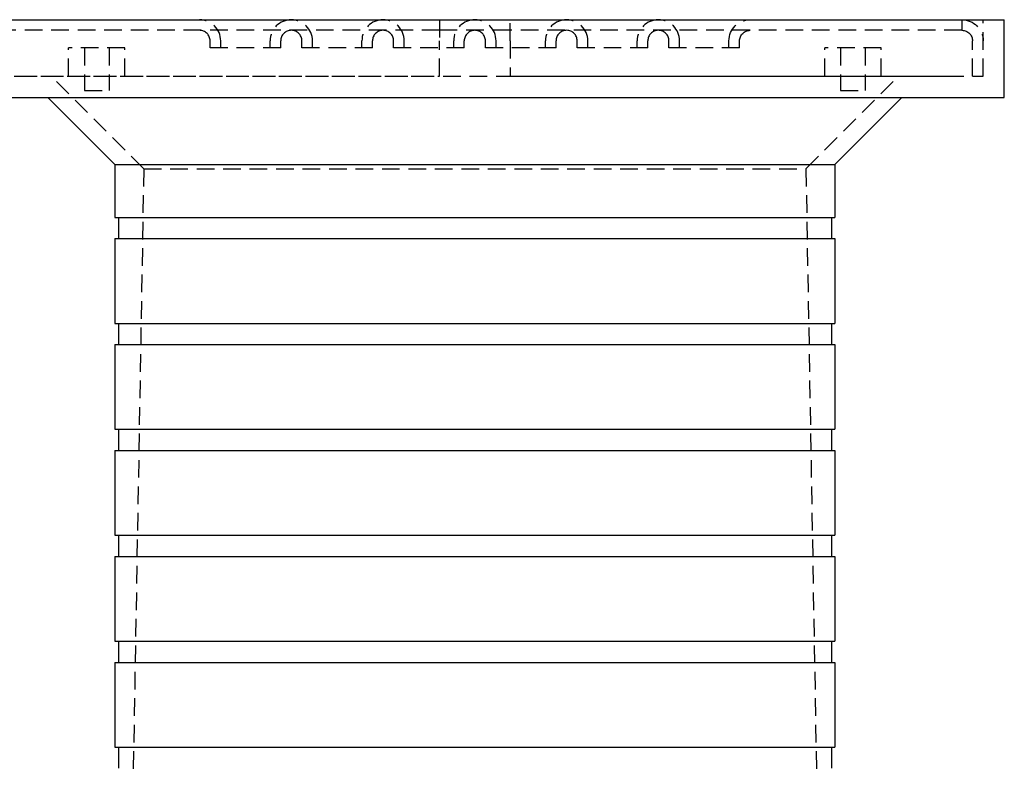
# Model space of a CAD drawing. Extents: x -250 to 250, y -550 to 528.
# Drawn here: x -64 to 75, y 422 to 528 of the extents above; entities that cross this region are included whole.
import ezdxf

# ---------------------------------------------------------------- set-up
doc = ezdxf.new("R2010")
doc.units = 0
doc.header["$LTSCALE"] = 10
doc.linetypes.add('VERDECKT', pattern=[0.375, 0.25, -0.125])
doc.layers.get('0').update_dxf_attribs({"linetype": 'CONTINUOUS'})
doc.layers.add('STEMPEL', color=3, linetype='CONTINUOUS')

# ---------------------------------------------------------------- blocks, each defined once
blk = doc.blocks.new('A$C3AD2FEC6')
at = {"color": 3, "linetype": 'CONTINUOUS', "extrusion": (0, 1, -2e-16)}
for p, q in [((-75, 527.68), (75, 527.68)), ((75, 516.68), (75, 527.68)), ((-75, 516.68), (75, 516.68)), ((-51, 507.18), (-60.5, 516.68)), ((51, 507.18), (60.5, 516.68)), ((-51, 507.18), (51, 507.18)), ((-51, 507.18), (-51, 499.68)), ((51, 507.18), (51, 499.68)), ((-51, 499.68), (51, 499.68)), ((-50.5, 499.68), (-50.5, 496.68)), ((50.5, 499.68), (50.5, 496.68)), ((-51, 496.68), (51, 496.68)), ((-51, 496.68), (-51, 484.68)), ((51, 496.68), (51, 484.68)), ((-51, 484.68), (51, 484.68)), ((-50.5, 484.68), (-50.5, 481.68)), ((50.5, 484.68), (50.5, 481.68)), ((-51, 481.68), (51, 481.68)), ((-51, 481.68), (-51, 469.68)), ((51, 481.68), (51, 469.68)), ((-51, 469.68), (51, 469.68)), ((-50.5, 469.68), (-50.5, 466.68)), ((50.5, 469.68), (50.5, 466.68)), ((-51, 466.68), (51, 466.68)), ((-51, 466.68), (-51, 454.68)), ((51, 466.68), (51, 454.68)), ((-51, 454.68), (51, 454.68)), ((-50.5, 454.68), (-50.5, 451.68)), ((50.5, 454.68), (50.5, 451.68)), ((-51, 451.68), (51, 451.68)), ((-51, 451.68), (-51, 439.68)), ((51, 451.68), (51, 439.68)), ((-51, 439.68), (51, 439.68)), ((-50.5, 439.68), (-50.5, 436.68)), ((50.5, 439.68), (50.5, 436.68)), ((-51, 436.68), (51, 436.68)), ((-51, 436.68), (-51, 424.68)), ((51, 436.68), (51, 424.68)), ((-51, 424.68), (51, 424.68)), ((-50.5, 424.68), (-50.5, 421.68)), ((50.5, 424.68), (50.5, 421.68))]:
    blk.add_line(p, q, dxfattribs=at)
at = {"color": 1, "linetype": 'VERDECKT', "extrusion": (0, 1, -2e-16)}
for p, q in [((-5, 527.68), (-5, 524.68)), ((5, 524.68), (5, 527.68)), ((69, 527.68), (69, 526.18)), ((72, 519.68), (72, 527.68)), ((-5, 526.18), (-69, 526.18)), ((5, 526.18), (-5, 526.18)), ((69, 526.18), (5, 526.18)), ((-37.5, 523.68), (-37.5, 524.68)), ((-36, 523.68), (-36, 524.68)), ((-29, 523.68), (-29, 524.68)), ((-27.5, 523.68), (-27.5, 524.68)), ((-24.5, 523.68), (-24.5, 524.68)), ((-23, 523.68), (-23, 524.68)), ((-16, 523.68), (-16, 524.68)), ((-14.5, 523.68), (-14.5, 524.68)), ((-11.5, 523.68), (-11.5, 524.68)), ((-10, 523.68), (-10, 524.68)), ((-5, 519.68), (-5, 524.68)), ((-3, 523.68), (-3, 524.68)), ((-1.5, 523.68), (-1.5, 524.68)), ((1.5, 523.68), (1.5, 524.68)), ((3, 523.68), (3, 524.68)), ((5, 524.68), (5, 519.68)), ((10, 523.68), (10, 524.68)), ((11.5, 523.68), (11.5, 524.68)), ((14.5, 523.68), (14.5, 524.68)), ((16, 523.68), (16, 524.68)), ((23, 523.68), (23, 524.68)), ((24.5, 523.68), (24.5, 524.68)), ((27.5, 523.68), (27.5, 524.68)), ((29, 523.68), (29, 524.68)), ((36, 523.68), (36, 524.68)), ((37.5, 523.68), (37.5, 524.68)), ((70.5, 519.68), (70.5, 524.68)), ((-49.56, 523.68), (-57.56, 523.68)), ((-57.56, 519.68), (-57.56, 523.68)), ((-55.31, 523.68), (-55.31, 517.68)), ((-51.81, 523.68), (-51.81, 517.68)), ((-49.56, 519.68), (-49.56, 523.68)), ((-27.5, 523.68), (-37.5, 523.68)), ((-14.5, 523.68), (-24.5, 523.68)), ((-1.5, 523.68), (-11.5, 523.68)), ((11.5, 523.68), (1.5, 523.68)), ((24.5, 523.68), (14.5, 523.68)), ((37.5, 523.68), (27.5, 523.68)), ((57.56, 523.68), (49.56, 523.68)), ((49.56, 519.68), (49.56, 523.68)), ((51.81, 523.68), (51.81, 517.68)), ((55.31, 523.68), (55.31, 517.68)), ((57.56, 519.68), (57.56, 523.68)), ((-72, 519.68), (72, 519.68)), ((-69, 519.68), (-5, 519.68)), ((-46.9, 506.58), (-60, 519.68)), ((5, 519.68), (69, 519.68)), ((46.9, 506.58), (60, 519.68)), ((-55.31, 517.68), (-51.81, 517.68)), ((51.81, 517.68), (55.31, 517.68)), ((-46.9, 506.58), (-49.15, 377.68)), ((-46.9, 506.58), (46.9, 506.58)), ((46.9, 506.58), (49.15, 377.68))]:
    blk.add_line(p, q, dxfattribs=at)
at = {"color": 1, "linetype": 'VERDECKT'}
for centre, radius, start, end in [((-39, 524.68), 3, 0, 90), ((-26, 524.68), 3, 90, 180), ((-26, 524.68), 3, 0, 90), ((-13, 524.68), 3, 90, 180), ((-13, 524.68), 3, 0, 90), ((0, 524.68), 3, 90, 180), ((0, 524.68), 3, 0, 90), ((13, 524.68), 3, 90, 180), ((13, 524.68), 3, 0, 90), ((26, 524.68), 3, 90, 180), ((26, 524.68), 3, 0, 90), ((-39, 524.68), 1.5, 0, 90), ((-26, 524.68), 1.5, 90, 180), ((-26, 524.68), 1.5, 0, 90), ((-13, 524.68), 1.5, 90, 180), ((-13, 524.68), 1.5, 0, 90), ((0, 524.68), 1.5, 90, 180), ((0, 524.68), 1.5, 0, 90), ((13, 524.68), 1.5, 90, 180), ((13, 524.68), 1.5, 0, 90), ((26, 524.68), 1.5, 90, 180), ((26, 524.68), 1.5, 0, 90)]:
    blk.add_arc(centre, radius, start, end, dxfattribs=at)
at = {"color": 1, "linetype": 'VERDECKT', "extrusion": (0, -2e-16, -1)}
for centre, radius, start, end in [((-39, 524.68), 3, 0, 90), ((-69, 524.68), 3, 90, 180), ((-39, 524.68), 1.5, 0, 90), ((-69, 524.68), 1.5, 90, 180)]:
    blk.add_arc(centre, radius, start, end, dxfattribs=at)

msp = doc.modelspace()

# ---------------------------------------------------------------- block references
at = {"layer": 'STEMPEL'}
msp.add_blockref('A$C3AD2FEC6', (0, 0), dxfattribs=at)

doc.saveas('drawing.dxf')
